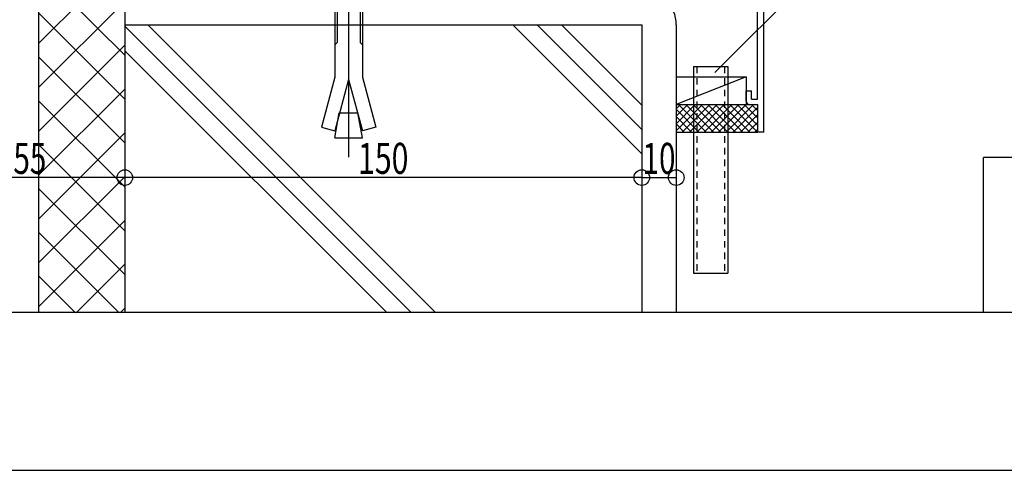
# Model space of a CAD drawing. Extents: x -210 to 210, y -148 to 148.
# Drawn here: x 47 to 142, y -148 to -105 of the extents above; entities that cross this region are included whole.
import ezdxf
from ezdxf.enums import TextEntityAlignment as Align

# ---------------------------------------------------------------- set-up
doc = ezdxf.new("R2010")
doc.units = 0
doc.header["$LTSCALE"] = 10
doc.header["$PDMODE"] = 32
doc.header["$PDSIZE"] = 1.5
doc.linetypes.add('DOT', pattern=[0.1125, 0.0625, -0.05])
for name, color, linetype in [('その他部品等', 128, 'CONTINUOUS'), ('ボルト／ビス', 64, 'CONTINUOUS'), ('別途部材', 96, 'CONTINUOUS'), ('型材', 32, 'CONTINUOUS'), ('型材断面', 47, 'CONTINUOUS'), ('寸法', 80, 'CONTINUOUS'), ('曲げ物', 111, 'CONTINUOUS'), ('通り芯', 15, 'CONTINUOUS'), ('ﾊｯﾁﾝｸﾞ', 95, 'CONTINUOUS')]:
    doc.layers.add(name, color=color, linetype=linetype)
doc.styles.add('TextStyle03', font='MONOTXT', dxfattribs={"height": 1, "bigfont": 'BIGFONT'})

# ---------------------------------------------------------------- blocks, each defined once
blk = doc.blocks.new('*GRP_0112')
at = {"layer": '曲げ物', "linetype": 'CONTINUOUS'}
for p, q in [((111.95858, -109.44413), (111.95863, -129.44413)), ((111.95858, -109.44413), (115.29192, -109.44413)), ((115.29192, -109.44413), (115.291945, -129.44413)), ((111.95863, -129.44413), (115.291945, -129.44413))]:
    blk.add_line(p, q, dxfattribs=at)
at = {"layer": '曲げ物', "linetype": 'DOT'}
for p, q in [((112.291905, -109.44413), (112.291955, -129.44413)), ((114.95857, -109.44413), (114.95862, -129.44413))]:
    blk.add_line(p, q, dxfattribs=at)
blk = doc.blocks.new('*GRP_0001')
at = {"layer": '型材断面', "linetype": 'CONTINUOUS'}
for p, q in [((140, -133.25), (140, -118.25)), ((190, -118.25), (140, -118.25)), ((190, -133.25), (-190, -133.25))]:
    blk.add_line(p, q, dxfattribs=at)
blk = doc.blocks.new('*GRP_0069')
at = {"layer": '型材断面', "linetype": 'CONTINUOUS'}
for p, q in [((75.423755, -86.063403), (76.023755, -86.063403)), ((76.023755, -87.796735), (76.023755, -86.063403)), ((75.923755, -87.896735), (76.023755, -87.796735)), ((75.923755, -87.896735), (76.023755, -87.996735)), ((76.023755, -89.963403), (76.023755, -87.996735)), ((118.757087, -95.777462), (76.023755, -89.963403)), ((93.96373, -93.009742), (75.923755, -90.555325)), ((75.923755, -90.555325), (75.923755, -91.160855)), ((77.250963, -91.341428), (75.923755, -91.160855)), ((77.183557, -91.836863), (77.250963, -91.341428)), ((77.183557, -91.836863), (75.423755, -91.597435)), ((93.81884, -94.10016), (93.964098, -93.009793)), ((94.380305, -93.671943), (94.459535, -93.0772)), ((94.459167, -93.07715), (113.952537, -95.729307)), ((95.569388, -94.33833), (93.81884, -94.10016)), ((94.380305, -93.671943), (95.635412, -93.842705)), ((95.635412, -93.842705), (95.569388, -94.33833)), ((112.614888, -96.152843), (112.5461, -96.648092)), ((113.869995, -96.323607), (112.614888, -96.152843)), ((113.869442, -96.323532), (113.951988, -95.729233)), ((114.296095, -96.886187), (114.447425, -95.79664)), ((114.447977, -95.796715), (118.15709, -96.301357)), ((112.5461, -96.648092), (114.296647, -96.886262)), ((118.157122, -112.610795), (118.15709, -96.301357)), ((117.05712, -111.777463), (117.55712, -111.777463)), ((117.05712, -112.777463), (117.05712, -111.777463)), ((117.55712, -112.610795), (117.55712, -111.777463)), ((117.390452, -113.110795), (118.157122, -113.110795)), ((117.55712, -112.610795), (118.157122, -112.610795)), ((118.157122, -113.110795), (118.157128, -115.777463))]:
    blk.add_line(p, q, dxfattribs=at)
at = {"layer": '型材断面', "color": 47, "linetype": 'CONTINUOUS'}
for p, q in [((75.423755, -86.063403), (75.423755, -91.597435)), ((118.757128, -115.777463), (118.757087, -95.777462)), ((118.757128, -115.777463), (118.157128, -115.777463))]:
    blk.add_line(p, q, dxfattribs=at)
at = {"layer": '型材断面', "linetype": 'CONTINUOUS'}
blk.add_arc((117.390458, -112.777464), 0.333333, 180, 270, dxfattribs=at)
blk = doc.blocks.new('*GRP_0007')
at = {"layer": '寸法', "linetype": 'CONTINUOUS'}
blk.add_lwpolyline([(114.01678, -110.017633), (122.665293, -101.369122), (128.267923, -101.369122)], dxfattribs=at)
blk = doc.blocks.new('*DIM_0009')
at = {"layer": '寸法', "color": 0, "linetype": 'BYBLOCK'}
for p, q in [((56.958508, -116.840848), (56.958508, -120.18481)), ((106.958547, -116.840848), (106.958547, -120.18481)), ((106.958547, -120.18481), (56.958508, -120.18481))]:
    blk.add_line(p, q, dxfattribs=at)
at = {"layer": '寸法', "color": 0}
blk.add_point((56.958508, -120.18481), dxfattribs=at)
at = {"layer": '寸法', "color": 0, "linetype": 'CONTINUOUS', "style": 'TextStyle03'}
blk.add_text('150', height=3, dxfattribs=at).set_placement((79.5125, -119.825), (84.3875, -119.825), align=Align.FIT)
blk = doc.blocks.new('*DIM_0010')
at = {"layer": '寸法', "linetype": 'CONTINUOUS'}
blk.add_line((106.958547, -120.18481), (110.291878, -120.18481), dxfattribs=at)
at = {"layer": '寸法'}
for p in [(106.958547, -120.18481), (110.291878, -120.18481)]:
    blk.add_point(p, dxfattribs=at)
at = {"layer": '寸法', "linetype": 'CONTINUOUS', "style": 'TextStyle03'}
blk.add_text('10', height=3, dxfattribs=at).set_placement((107.03125, -119.825), (110.21875, -119.825), align=Align.FIT)
blk = doc.blocks.new('*DIM_0011')
at = {"layer": '寸法', "linetype": 'CONTINUOUS'}
blk.add_line((56.958508, -120.18481), (38.625215, -120.18481), dxfattribs=at)
at = {"layer": '寸法'}
for p in [(38.625215, -120.18481), (56.958508, -120.18481)]:
    blk.add_point(p, dxfattribs=at)
at = {"layer": '寸法', "linetype": 'CONTINUOUS', "style": 'TextStyle03'}
blk.add_text('55', height=3, dxfattribs=at).set_placement((46.18125, -119.825), (49.36875, -119.825), align=Align.FIT)
blk = doc.blocks.new('*HAT_0013')
at = {"layer": 'ﾊｯﾁﾝｸﾞ'}
for p, q in [((48.625, -86.05), (52.95, -81.7)), ((48.625, -81.8), (48.725, -81.7)), ((51.475, -81.7), (56.95, -87.15)), ((55.725, -81.7), (56.95, -82.925)), ((48.625, -90.275), (56.95, -81.95)), ((48.6, -83.05), (56.95, -91.4)), ((48.625, -94.525), (56.95, -86.175)), ((48.6, -87.3), (56.95, -95.625)), ((48.625, -98.75), (56.95, -90.425)), ((48.6, -91.55), (56.95, -99.875)), ((48.625, -103), (56.95, -94.675)), ((48.6, -95.775), (56.95, -104.125)), ((48.625, -107.225), (56.95, -98.9)), ((48.6, -100.025), (56.95, -108.35)), ((48.625, -111.475), (56.95, -103.15)), ((48.6, -104.25), (56.95, -112.6)), ((48.625, -115.725), (56.95, -107.375)), ((48.6, -108.5), (56.95, -116.825)), ((48.625, -119.95), (56.95, -111.625)), ((48.6, -112.75), (56.95, -121.075)), ((48.625, -124.2), (56.95, -115.85)), ((48.6, -116.975), (56.95, -125.325)), ((48.625, -128.425), (56.95, -120.1)), ((48.6, -121.225), (56.95, -129.55)), ((48.625, -132.675), (56.95, -124.35)), ((48.6, -125.45), (56.425, -133.275)), ((52.25, -133.275), (56.95, -128.575)), ((48.6, -129.7), (52.175, -133.275)), ((56.5, -133.275), (56.95, -132.825))]:
    blk.add_line(p, q, dxfattribs=at)
blk = doc.blocks.new('*HAT_0022')
at = {"layer": 'ﾊｯﾁﾝｸﾞ'}
for p, q in [((110.275, -115.675), (112.8, -113.15)), ((110.275, -114.975), (112.075, -113.15)), ((110.275, -114.25), (111.375, -113.15)), ((110.275, -113.55), (110.675, -113.15)), ((110.55, -113.15), (113.225, -115.825)), ((110.825, -115.825), (113.5, -113.15)), ((111.25, -113.15), (113.925, -115.825)), ((111.55, -115.825), (114.2, -113.15)), ((111.95, -113.15), (114.625, -115.825)), ((112.25, -115.825), (114.9, -113.15)), ((112.675, -113.15), (115.325, -115.825)), ((112.95, -115.825), (115.625, -113.15)), ((113.375, -113.15), (116.05, -115.825)), ((113.65, -115.825), (116.325, -113.15)), ((114.075, -113.15), (116.75, -115.825)), ((114.35, -115.825), (117.025, -113.15)), ((114.775, -113.15), (117.45, -115.825)), ((115.075, -115.825), (117.725, -113.15)), ((115.5, -113.15), (118.125, -115.775)), ((116.2, -113.15), (118.125, -115.075)), ((116.9, -113.15), (118.125, -114.375)), ((117.6, -113.15), (118.125, -113.675)), ((110.275, -113.575), (112.5, -115.825)), ((115.775, -115.825), (118.125, -113.45)), ((116.475, -115.825), (118.125, -114.15)), ((110.275, -114.275), (111.8, -115.825)), ((110.275, -114.975), (111.1, -115.825)), ((117.175, -115.825), (118.125, -114.875)), ((110.275, -115.7), (110.4, -115.825)), ((117.9, -115.825), (118.125, -115.575))]:
    blk.add_line(p, q, dxfattribs=at)
blk = doc.blocks.new('*GRP_0008')
at = {"layer": 'ボルト／ビス', "color": 64, "linetype": 'CONTINUOUS'}
for p, q in [((78.60651, -94.948505), (78.60651, -118.195405)), ((77.508928, -95.682298), (77.273152, -95.917972)), ((79.939835, -95.917972), (77.273152, -95.917972)), ((77.273152, -97.348888), (77.273152, -95.917972)), ((77.508928, -95.682298), (77.508928, -97.348888)), ((79.704153, -95.682298), (77.508928, -95.682298)), ((79.704153, -95.682298), (79.704153, -97.348888)), ((79.939835, -95.917972), (79.704153, -95.682298)), ((79.939835, -97.348888), (79.939835, -95.917972)), ((75.673217, -97.58473), (75.908893, -97.348888)), ((75.673217, -97.58473), (75.673217, -99.682212)), ((75.908893, -97.348888), (81.304127, -97.348888)), ((77.439892, -97.58473), (77.204218, -97.348888)), ((77.439892, -97.58473), (77.675568, -97.348888)), ((77.439892, -97.58473), (77.675568, -97.348888)), ((77.439892, -97.58473), (77.439892, -99.682212)), ((79.752978, -97.58473), (79.517303, -97.348888)), ((79.752978, -97.58473), (79.988652, -97.348888)), ((79.752978, -97.58473), (79.752978, -99.682212)), ((81.539803, -97.58473), (81.304127, -97.348888)), ((81.539803, -97.58473), (81.539803, -99.682212)), ((75.673217, -99.682212), (81.539803, -99.682212)), ((75.939877, -99.682212), (75.939877, -100.515588)), ((81.273243, -99.682212), (81.273243, -100.515588)), ((81.856567, -100.515588), (75.35651, -100.515588)), ((75.35651, -100.515588), (75.35651, -101.01568)), ((81.856567, -100.515588), (81.856567, -101.01568)), ((81.856567, -101.01568), (75.35651, -101.01568)), ((77.273152, -101.01568), (77.273152, -110.48203)), ((77.508928, -101.01568), (77.508928, -107.113255)), ((79.704153, -101.01568), (79.704153, -107.113255)), ((79.939835, -101.01568), (79.939835, -110.48203)), ((77.273152, -107.34893), (77.508928, -107.113255)), ((79.939835, -107.34893), (79.704153, -107.113255)), ((77.273152, -110.48203), (75.979085, -115.311697)), ((78.60651, -110.701523), (77.27796, -115.659747)), ((78.60651, -110.701523), (79.935153, -115.659747)), ((79.939835, -110.48203), (81.233935, -115.311697)), ((77.273152, -116.34888), (77.703153, -113.91018)), ((77.703153, -113.91018), (79.509867, -113.91018)), ((79.939835, -116.34888), (79.509867, -113.91018)), ((75.979085, -115.311697), (77.27796, -115.659747)), ((81.233935, -115.311697), (79.935153, -115.659747)), ((77.273152, -116.34888), (79.939835, -116.34888))]:
    blk.add_line(p, q, dxfattribs=at)

msp = doc.modelspace()

# ---------------------------------------------------------------- linework, layer by layer
at = {"layer": 'その他部品等', "linetype": 'CONTINUOUS'}
for p, q in [((110.291913, -110.44413), (117.05712, -110.44413)), ((117.05712, -110.44413), (110.291913, -113.110797)), ((117.05712, -110.44413), (117.05712, -113.110797)), ((110.291913, -113.110797), (118.157122, -113.110797)), ((110.291913, -115.777463), (118.157128, -115.777463))]:
    msp.add_line(p, q, dxfattribs=at)
at = {"layer": '型材断面', "linetype": 'CONTINUOUS'}
for p, q in [((56.958547, -79.815685), (56.958547, -105.41568)), ((48.625215, -80.78232), (48.625215, -133.25)), ((56.958508, -105.55086), (84.657647, -133.25)), ((56.958515, -105.41568), (106.958555, -105.41568)), ((59.18035, -105.41568), (87.014675, -133.25)), ((106.947788, -117.877963), (94.485505, -105.41568)), ((106.947788, -115.52094), (96.842525, -105.41568)), ((106.947788, -113.163918), (99.19955, -105.41568)), ((56.958508, -107.907882), (82.300625, -133.25))]:
    msp.add_line(p, q, dxfattribs=at)
at = {"layer": '型材断面', "color": 47, "linetype": 'CONTINUOUS'}
for p, q in [((56.958547, -105.415685), (56.958547, -133.25)), ((106.958547, -105.415685), (106.958547, -133.25)), ((110.291878, -105.415685), (110.291878, -133.25))]:
    msp.add_line(p, q, dxfattribs=at)
at = {"layer": '型材断面', "linetype": 'CONTINUOUS'}
msp.add_arc((106.958549, -105.415681), 3.333333, 0, 90, dxfattribs=at)
at = {"layer": '通り芯', "linetype": 'CONTINUOUS'}
msp.add_lwpolyline([(-210, -148.5), (210, -148.5), (210, 148.5), (-210, 148.5)], close=True, dxfattribs=at)

# ---------------------------------------------------------------- block references
at = {"layer": '別途部材', "linetype": 'CONTINUOUS'}
msp.add_blockref('*GRP_0008', (0, 0), dxfattribs=at)
at = {"layer": '型材', "linetype": 'DOT'}
msp.add_blockref('*GRP_0112', (0, 0), dxfattribs=at)
at = {"layer": '型材断面', "linetype": 'CONTINUOUS'}
for name in ['*GRP_0001', '*GRP_0069']:
    msp.add_blockref(name, (0, 0), dxfattribs=at)
at = {"layer": '寸法', "linetype": 'CONTINUOUS'}
for name in ['*GRP_0007', '*DIM_0011', '*DIM_0009', '*DIM_0010']:
    msp.add_blockref(name, (0, 0), dxfattribs=at)
at = {"layer": 'ﾊｯﾁﾝｸﾞ'}
for name in ['*HAT_0013', '*HAT_0022']:
    msp.add_blockref(name, (0, 0), dxfattribs=at)

doc.saveas('drawing.dxf')
